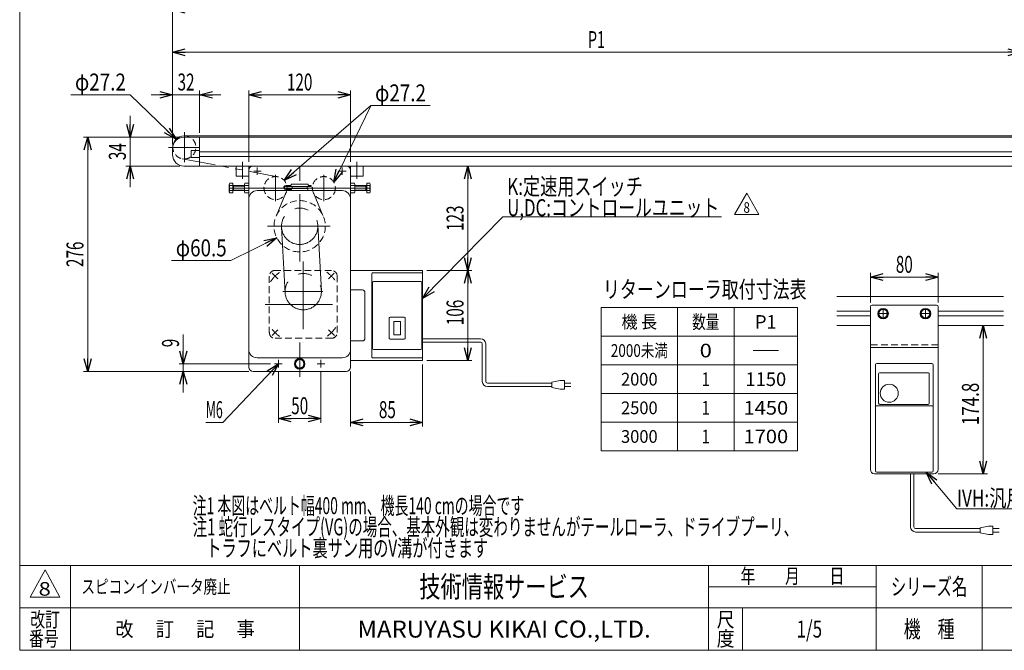
# Model space of a CAD drawing. Units: millimetres. Extents: x -985 to 985, y -676 to 676.
# Drawn here: x -985 to 176, y -664 to 79 of the extents above; entities that cross this region are included whole.
import ezdxf
from ezdxf.enums import TextEntityAlignment as Align

# ---------------------------------------------------------------- set-up
doc = ezdxf.new("R2010")
doc.units = ezdxf.units.MM
doc.header["$LTSCALE"] = 1.25
doc.header["$PDSIZE"] = 1
for name, pattern in [('CENTERX2', [101.6, 63.5, -12.7, 12.7, -12.7]), ('DASHED2', [9.525, 6.35, -3.175]), ('PHANTOM', [63.5, 31.75, -6.35, 6.35, -6.35, 6.35, -6.35])]:
    doc.linetypes.add(name, pattern=pattern)
for name, color, linetype in [('2', 7, 'Continuous'), ('L-05', 7, 'Continuous'), ('L-6', 7, 'Continuous'), ('Layer0023', 7, 'Continuous'), ('Layer0080', 7, 'Continuous'), ('Layer0096', 7, 'Continuous'), ('ZUWAKU', 7, 'Continuous')]:
    doc.layers.add(name, color=color, linetype=linetype)
doc.styles.add('dcStyle0', font='ＭＳ Ｐゴシック')
doc.styles.add('dcStyle1', font='txt.shx', dxfattribs={"width": 1.8, "bigfont": 'bigfont'})
doc.dimstyles.new('dc_Diam06', dxfattribs={"dimtxt": 20, "dimasz": 15.00001, "dimexe": 5, "dimexo": 5, "dimgap": 5, "dimtad": 2, "dimtih": 1, "dimtoh": 1, "dimdsep": 46, "dimtxsty": 'dcStyle0', "dimblk1": 'OPEN30', "dimblk2": 'OPEN30', "dimsah": 1, "dimcen": 0.09, "dimclrd": 2, "dimclre": 2, "dimclrt": 2, "dimadec": 0, "dimazin": 2, "dimtfac": 1, "dimtdec": 4, "dimtofl": 0, "dimtmove": 0, "dimatfit": 3, "dimfxl": 1, "dimarcsym": 1})
doc.dimstyles.new('dc_Rotated', dxfattribs={"dimtxt": 20, "dimasz": 15.00001, "dimexe": 5, "dimexo": 5, "dimgap": 5, "dimtad": 3, "dimdsep": 46, "dimtxsty": 'dcStyle0', "dimblk1": 'OPEN30', "dimblk2": 'OPEN30', "dimsah": 1, "dimcen": 0.09, "dimclrd": 2, "dimclre": 2, "dimclrt": 2, "dimadec": 0, "dimazin": 2, "dimtfac": 1, "dimtdec": 4, "dimtmove": 0, "dimatfit": 3, "dimfxl": 1, "dimarcsym": 1})

# ---------------------------------------------------------------- blocks, each defined once
blk = doc.blocks.new('_Open30')
at = {"color": 0, "linetype": 'ByBlock', "lineweight": -2}
for p, q in [((-1, 0.267949), (0, 0)), ((0, 0), (-1, -0.267949)), ((0, 0), (-1, 0))]:
    blk.add_line(p, q, dxfattribs=at)
blk = doc.blocks.new('*D1')
at = {"color": 2, "linetype": 'Continuous', "lineweight": 13}
for p, q in [((-714.8, -88.8), (-714.8, -4.8)), ((-714.8, -9.8), (-594.8, -9.8)), ((-594.8, -88.8), (-594.8, -4.8))]:
    blk.add_line(p, q, dxfattribs=at)
at = {"color": 2, "xscale": 15.00001403807643, "yscale": 14.99994684111822}
for p, rotation in [((-714.8, -9.8), 180), ((-594.8, -9.8), 360)]:
    blk.add_blockref('_Open30', p, dxfattribs=dict(at, rotation=rotation))
at = {"color": 2, "style": 'dcStyle0', "width": 0.6875}
blk.add_text('120', height=20, dxfattribs=at).set_placement((-669.8, -4.8), (-639.8, -4.8), align=Align.FIT)
blk = doc.blocks.new('*D2')
at = {"color": 2, "linetype": 'Continuous', "lineweight": 13}
for p, q in [((-594.8, -335.8), (-594.8, -400.8)), ((-509.8, -327.8), (-509.8, -400.8)), ((-594.8, -395.8), (-509.8, -395.8))]:
    blk.add_line(p, q, dxfattribs=at)
at = {"color": 2, "xscale": 15.00001403807643, "yscale": 14.99994684111822}
for p, rotation in [((-594.8, -395.8), 180), ((-509.8, -395.8), 360)]:
    blk.add_blockref('_Open30', p, dxfattribs=dict(at, rotation=rotation))
at = {"color": 2, "style": 'dcStyle0', "width": 0.6875}
blk.add_text('85', height=20, dxfattribs=at).set_placement((-561.4, -390.8), (-541.4, -390.8), align=Align.FIT)
blk = doc.blocks.new('*D3')
at = {"color": 2, "linetype": 'Continuous', "lineweight": 13}
for p, q in [((-792.1, -292.3), (-792.1, -326.8)), ((-689.3, -326.8), (-797.1, -326.8)), ((-714.8, -335.8), (-797.1, -335.8)), ((-792.1, -326.8), (-792.1, -335.8)), ((-792.1, -360.8), (-792.1, -335.8))]:
    blk.add_line(p, q, dxfattribs=at)
at = {"color": 2, "xscale": 15.00001403807643, "yscale": 14.99994684111822}
for p, rotation in [((-792.1, -326.8), 270), ((-792.1, -335.8), 90)]:
    blk.add_blockref('_Open30', p, dxfattribs=dict(at, rotation=rotation))
at = {"color": 2, "style": 'dcStyle0', "width": 0.6875}
blk.add_text('9', height=20, rotation=90, dxfattribs=at).set_placement((-797.1, -307.3), (-797.1, -297.3), align=Align.FIT)
blk = doc.blocks.new('*D4')
at = {"color": 2, "linetype": 'Continuous', "lineweight": 13}
for p, q in [((-679.8, -336.3), (-679.8, -396.2)), ((-629.8, -336.3), (-629.8, -396.2)), ((-679.8, -391.2), (-629.8, -391.2))]:
    blk.add_line(p, q, dxfattribs=at)
at = {"color": 2, "xscale": 15.00001403807643, "yscale": 14.99994684111822}
for p, rotation in [((-679.8, -391.2), 180), ((-629.8, -391.2), 360)]:
    blk.add_blockref('_Open30', p, dxfattribs=dict(at, rotation=rotation))
at = {"color": 2, "style": 'dcStyle0', "width": 0.6875}
blk.add_text('50', height=20, dxfattribs=at).set_placement((-664.8, -386.2), (-644.8, -386.2), align=Align.FIT)
blk = doc.blocks.new('*D5')
at = {"color": 2, "linetype": 'Continuous', "lineweight": 13}
for p, q in [((-796.3, -59.8), (-909.8, -59.8)), ((-904.8, -335.8), (-904.8, -59.8)), ((-714.8, -335.8), (-909.8, -335.8))]:
    blk.add_line(p, q, dxfattribs=at)
at = {"color": 2, "xscale": 15.00001403807643, "yscale": 14.99994684111822}
for p, rotation in [((-904.8, -59.8), 90), ((-904.8, -335.8), 270)]:
    blk.add_blockref('_Open30', p, dxfattribs=dict(at, rotation=rotation))
at = {"color": 2, "style": 'dcStyle0', "width": 0.6875}
blk.add_text('276', height=20, rotation=90, dxfattribs=at).set_placement((-909.8, -212.8), (-909.8, -182.8), align=Align.FIT)
blk = doc.blocks.new('*D6')
at = {"color": 2, "linetype": 'Continuous', "lineweight": 13}
for p, q in [((-804.8, -68.3), (-804.8, 95.2)), ((595.2, -68.3), (595.2, 95.2)), ((-804.8, 90.2), (595.2, 90.2))]:
    blk.add_line(p, q, dxfattribs=at)
at = {"color": 2, "xscale": 15.00001403807643, "yscale": 14.99994684111822}
for p, rotation in [((-804.8, 90.2), 180), ((595.2, 90.2), 360)]:
    blk.add_blockref('_Open30', p, dxfattribs=dict(at, rotation=rotation))
at = {"color": 2, "style": 'dcStyle0', "width": 0.6875}
blk.add_text('機長', height=20, dxfattribs=at).set_placement((-124.8, 95.2), (-84.8, 95.2), align=Align.FIT)
blk = doc.blocks.new('*D8')
at = {"color": 2, "linetype": 'Continuous', "lineweight": 13}
for p, q in [((-804.8, -68.3), (-804.8, 45.2)), ((-804.8, 40.2), (195.2, 40.2)), ((195.2, -67.1), (195.2, 45.2))]:
    blk.add_line(p, q, dxfattribs=at)
at = {"color": 2, "xscale": 15.00001403807643, "yscale": 14.99994684111822}
for p, rotation in [((-804.8, 40.2), 180), ((195.2, 40.2), 360)]:
    blk.add_blockref('_Open30', p, dxfattribs=dict(at, rotation=rotation))
at = {"color": 2, "style": 'dcStyle0', "width": 0.615533}
blk.add_text('P1', height=20, dxfattribs=at).set_placement((-314.8, 45.2), (-294.8, 45.2), align=Align.FIT)
blk = doc.blocks.new('DC_IMAGEDIMGROUP_2')
at = {"color": 2, "linetype": 'Continuous', "lineweight": 13}
for p, q in [((-829.8, -9.8), (-804.8, -9.8)), ((-804.8, -68.3), (-804.8, -4.8)), ((-804.8, -9.8), (-772.8, -9.8)), ((-772.8, -54.8), (-772.8, -4.8)), ((-747.8, -9.8), (-772.8, -9.8))]:
    blk.add_line(p, q, dxfattribs=at)
at = {"color": 2, "xscale": 15.00001403807643, "yscale": 14.99994684111822}
for p, rotation in [((-804.8, -9.8), 360), ((-772.8, -9.8), 180)]:
    blk.add_blockref('_Open30', p, dxfattribs=dict(at, rotation=rotation))
at = {"color": 2, "style": 'dcStyle0', "width": 0.6875}
blk.add_text('32', height=20, dxfattribs=at).set_placement((-798.8, -4.8), (-778.8, -4.8), align=Align.FIT)
blk = doc.blocks.new('*D14')
at = {"color": 2, "linetype": 'Continuous', "lineweight": 13}
for p, q in [((-574.8, -93.8), (-451.6, -93.8)), ((-456.6, -216.8), (-456.6, -93.8)), ((-504.8, -216.8), (-451.6, -216.8))]:
    blk.add_line(p, q, dxfattribs=at)
at = {"color": 2, "xscale": 15.00001403807643, "yscale": 14.99994684111822}
for p, rotation in [((-456.6, -93.8), 90), ((-456.6, -216.8), 270)]:
    blk.add_blockref('_Open30', p, dxfattribs=dict(at, rotation=rotation))
at = {"color": 2, "style": 'dcStyle0', "width": 0.6875}
blk.add_text('123', height=20, rotation=90, dxfattribs=at).set_placement((-461.6, -170.3), (-461.6, -140.3), align=Align.FIT)
blk = doc.blocks.new('*D15')
at = {"color": 2, "linetype": 'Continuous', "lineweight": 13}
for p, q in [((-504.8, -216.8), (-451.6, -216.8)), ((-456.6, -322.8), (-456.6, -216.8)), ((-504.8, -322.8), (-451.6, -322.8))]:
    blk.add_line(p, q, dxfattribs=at)
at = {"color": 2, "xscale": 15.00001403807643, "yscale": 14.99994684111822}
for p, rotation in [((-456.6, -216.8), 90), ((-456.6, -322.8), 270)]:
    blk.add_blockref('_Open30', p, dxfattribs=dict(at, rotation=rotation))
at = {"color": 2, "style": 'dcStyle0', "width": 0.6875}
blk.add_text('106', height=20, rotation=90, dxfattribs=at).set_placement((-461.6, -281.3), (-461.6, -251.3), align=Align.FIT)
blk = doc.blocks.new('DC_GROUP_W_MMX200_SD2_020_8_1')
at = {"color": 2, "linetype": 'Continuous', "lineweight": 13}
for p, q in [((-415.1, -153.8), (-509.8, -249.8)), ((-157.3, -153.8), (-415.1, -153.8))]:
    blk.add_line(p, q, dxfattribs=at)
at = {"color": 2, "xscale": 15.00001403807643, "yscale": 14.99994684111822, "rotation": 225.4079248224726}
blk.add_blockref('_Open30', (-509.8, -249.8), dxfattribs=at)
blk = doc.blocks.new('*D20')
at = {"color": 2, "linetype": 'Continuous', "lineweight": 13}
for p, q in [((-854.8, -34.8), (-854.8, -59.8)), ((-796.3, -59.8), (-859.8, -59.8)), ((-854.8, -93.8), (-854.8, -59.8)), ((-796.3, -93.8), (-859.8, -93.8)), ((-854.8, -118.8), (-854.8, -93.8))]:
    blk.add_line(p, q, dxfattribs=at)
at = {"color": 2, "xscale": 15.00001403807643, "yscale": 14.99994684111822}
for p, rotation in [((-854.8, -59.8), 270), ((-854.8, -93.8), 90)]:
    blk.add_blockref('_Open30', p, dxfattribs=dict(at, rotation=rotation))
at = {"color": 2, "style": 'dcStyle0', "width": 0.6875}
blk.add_text('34', height=20, rotation=90, dxfattribs=at).set_placement((-859.8, -86.8), (-859.8, -66.8), align=Align.FIT)
blk = doc.blocks.new('*D21')
at = {"color": 2, "linetype": 'Continuous', "lineweight": 13}
for p, q in [((-924.8, -9.8), (-854.8, -9.8)), ((-854.8, -9.8), (-800.6, -62.3))]:
    blk.add_line(p, q, dxfattribs=at)
at = {"color": 2, "xscale": 15.00001403807643, "yscale": 14.99994684111822, "rotation": 315.9093804491991}
blk.add_blockref('_Open30', (-800.6, -62.3), dxfattribs=at)
at = {"color": 2, "style": 'dcStyle0', "width": 0.763073}
blk.add_text('φ27.2', height=20, dxfattribs=at).set_placement((-919.8, -4.8), (-859.8, -4.8), align=Align.FIT)
blk = doc.blocks.new('*D25')
at = {"color": 2, "linetype": 'Continuous', "lineweight": 13}
for p, q in [((18.2, -254.7), (18.2, -219.6)), ((98.2, -254.7), (98.2, -219.6)), ((18.2, -224.6), (98.2, -224.6))]:
    blk.add_line(p, q, dxfattribs=at)
at = {"color": 2, "xscale": 15.00001403807643, "yscale": 14.99994684111822}
for p, rotation in [((18.2, -224.6), 180), ((98.2, -224.6), 360)]:
    blk.add_blockref('_Open30', p, dxfattribs=dict(at, rotation=rotation))
at = {"color": 2, "style": 'dcStyle0', "width": 0.6875}
blk.add_text('80', height=20, dxfattribs=at).set_placement((48.2, -219.6), (68.2, -219.6), align=Align.FIT)
blk = doc.blocks.new('*D28')
at = {"color": 2, "linetype": 'Continuous', "lineweight": 13}
for p, q in [((103.2, -281.7), (156.2, -281.7)), ((151.2, -456.5), (151.2, -281.7)), ((98.2, -456.5), (156.2, -456.5))]:
    blk.add_line(p, q, dxfattribs=at)
at = {"color": 2, "xscale": 15.00001403807643, "yscale": 14.99994684111822}
for p, rotation in [((151.2, -281.7), 90), ((151.2, -456.5), 270)]:
    blk.add_blockref('_Open30', p, dxfattribs=dict(at, rotation=rotation))
at = {"color": 2, "style": 'dcStyle0', "width": 0.780226}
blk.add_text('174.8', height=20, rotation=90, dxfattribs=at).set_placement((146.2, -399.1), (146.2, -349.1), align=Align.FIT)
blk = doc.blocks.new('*D29')
at = {"color": 2, "linetype": 'Continuous', "lineweight": 13}
for p, q in [((-570.9, -22.6), (-673, -110.9)), ((-500.9, -22.6), (-570.9, -22.6))]:
    blk.add_line(p, q, dxfattribs=at)
at = {"color": 2, "xscale": 15.00001403807643, "yscale": 14.99994684111822, "rotation": 220.8303930755885}
blk.add_blockref('_Open30', (-673, -110.9), dxfattribs=at)
at = {"color": 2, "style": 'dcStyle0', "width": 0.763073}
blk.add_text('φ27.2', height=20, dxfattribs=at).set_placement((-565.9, -17.6), (-505.9, -17.6), align=Align.FIT)
blk = doc.blocks.new('*D30')
at = {"color": 2, "linetype": 'Continuous', "lineweight": 13}
for p, q in [((-735.9, -205.2), (-681.9, -178.3)), ((-805.9, -205.2), (-735.9, -205.2))]:
    blk.add_line(p, q, dxfattribs=at)
at = {"color": 2, "xscale": 15.00001403807643, "yscale": 14.99994684111822, "rotation": 26.49142678862168}
blk.add_blockref('_Open30', (-681.9, -178.3), dxfattribs=at)
at = {"color": 2, "style": 'dcStyle0', "width": 0.763073}
blk.add_text('φ60.5', height=20, dxfattribs=at).set_placement((-800.9, -200.2), (-740.9, -200.2), align=Align.FIT)
blk = doc.blocks.new('DC_GROUP_W_MMX200_SD2_020_8_6')
at = {"color": 2, "linetype": 'Continuous', "lineweight": 13}
for p, q in [((-679.8, -326.8), (-745.5, -395.8)), ((-745.5, -395.8), (-765.5, -395.8))]:
    blk.add_line(p, q, dxfattribs=at)
at = {"color": 2, "xscale": 15.00001403807643, "yscale": 14.99994684111822, "rotation": 46.42532073410921}
blk.add_blockref('_Open30', (-679.8, -326.8), dxfattribs=at)
at = {"color": 2, "style": 'dcStyle0', "width": 0.553502}
blk.add_text('M6', height=20, dxfattribs=at).set_placement((-765.5, -390.8), (-745.5, -390.8), align=Align.FIT)
blk = doc.blocks.new('DC_GROUP_W_MMX200_SD2_020_8_9')
at = {"layer": '2', "color": 2, "linetype": 'Continuous', "lineweight": 13}
for p, q in [((-142, -150.8), (-127.6, -125.8)), ((-127.6, -125.8), (-113.2, -150.8)), ((-113.2, -150.8), (-142, -150.8))]:
    blk.add_line(p, q, dxfattribs=at)
at = {"layer": '2', "color": 2, "style": 'dcStyle1', "width": 0.741176}
blk.add_text('8', height=12.5, dxfattribs=at).set_placement((-131.4, -148.9), (-123.9, -148.9), align=Align.FIT)
blk = doc.blocks.new('DC_GROUP_W_MMX200_SD2_020_8_8')
at = {"layer": '2', "linetype": 'Continuous'}
blk.add_blockref('DC_GROUP_W_MMX200_SD2_020_8_9', (0, 0), dxfattribs=at)
blk = doc.blocks.new('DC_GROUP_W_MMX200_SD2_020_8_12')
at = {"color": 2, "style": 'dcStyle1', "width": 1.184615}
blk.add_text('スピコンインバータ廃止', height=16, dxfattribs=at).set_placement((-912.2, -597.4), (-736.2, -597.4), align=Align.FIT)
blk = doc.blocks.new('DC_GROUP_W_MMX200_SD2_020_8_13')
at = {"color": 7, "linetype": 'Continuous', "lineweight": 13}
for p, q in [((83.2, -261.9), (78.2, -264.8)), ((78.2, -264.8), (78.2, -270.6)), ((88.2, -264.8), (83.2, -261.9)), ((88.2, -270.6), (88.2, -264.8)), ((78.2, -270.6), (83.2, -273.4)), ((83.2, -273.4), (88.2, -270.6))]:
    blk.add_line(p, q, dxfattribs=at)
for radius in [6.25, 6.1, 5]:
    blk.add_circle((83.2, -267.7), radius, dxfattribs=at)
blk = doc.blocks.new('DC_GROUP_W_MMX200_SD2_020_8_14')
at = {"color": 7, "linetype": 'Continuous', "lineweight": 13}
for p, q in [((33.2, -261.9), (28.2, -264.8)), ((28.2, -264.8), (28.2, -270.6)), ((38.2, -264.8), (33.2, -261.9)), ((38.2, -270.6), (38.2, -264.8)), ((28.2, -270.6), (33.2, -273.4)), ((33.2, -273.4), (38.2, -270.6))]:
    blk.add_line(p, q, dxfattribs=at)
for radius in [6.25, 6.1, 5]:
    blk.add_circle((33.2, -267.7), radius, dxfattribs=at)
blk = doc.blocks.new('DC_GROUP_W_MMX200_SD2_020_8_17')
at = {"color": 2, "linetype": 'Continuous', "lineweight": 13}
for p, q in [((83.9, -454.5), (120.3, -497.5)), ((120.3, -497.5), (300.3, -497.5))]:
    blk.add_line(p, q, dxfattribs=at)
at = {"color": 2, "xscale": 15.00001403807643, "yscale": 14.99994684111822, "rotation": 130.2266138559245}
blk.add_blockref('_Open30', (83.9, -454.5), dxfattribs=at)
at = {"color": 2, "style": 'dcStyle0', "width": 0.760557}
blk.add_text('IVH:汎用インバータ', height=20, dxfattribs=at).set_placement((120.3, -495), (300.3, -495), align=Align.FIT)
blk = doc.blocks.new('DC_GROUP_W_MMX200_SD2_020_8_18')
at = {"color": 2, "style": 'dcStyle0'}
for s, width, p, p2 in [('K:定速用スイッチ', 0.766951, (-410.1, -127.8), (-250.1, -127.8)), ('U,DC:コントロールユニット', 0.799751, (-410.1, -152.8), (-160.1, -152.8))]:
    blk.add_text(s, height=20, dxfattribs=dict(at, width=width)).set_placement(p, p2, align=Align.FIT)
blk = doc.blocks.new('DC_GROUP_W_MMX200_SD2_020_8_4')
at = {"layer": 'ZUWAKU', "color": 7, "linetype": 'Continuous', "lineweight": 13}
for p, q in [((-985, 675.6), (-985, -664.4)), ((-985, -664.4), (985, -664.4))]:
    blk.add_line(p, q, dxfattribs=at)
at = {"layer": 'ZUWAKU', "color": 4, "linetype": 'Continuous', "lineweight": 13}
for p, q in [((985, -564.4), (-985, -564.4)), ((-925, -564.4), (-925, -664.4)), ((-655, -564.4), (-655, -664.4)), ((-172.5, -664.4), (-172.5, -564.4)), ((25, -664.4), (25, -564.4)), ((150, -564.4), (150, -664.4)), ((-172.5, -589.4), (25, -589.4)), ((-985, -614.4), (985, -614.4)), ((-132.5, -614.4), (-132.5, -664.4))]:
    blk.add_line(p, q, dxfattribs=at)
at = {"layer": 'ZUWAKU', "color": 3, "linetype": 'Continuous', "lineweight": 13}
for p, q in [((-955, -569.4), (-972.5, -601.9)), ((-937.5, -601.9), (-955, -569.4)), ((-972.5, -601.9), (-937.5, -601.9))]:
    blk.add_line(p, q, dxfattribs=at)
at = {"layer": 'ZUWAKU', "color": 2, "style": 'dcStyle1'}
for s, height, width, p, p2 in [('年\u3000\u3000月\u3000\u3000日', 17.5, 1.195122, (-135, -585.6), (-12.5, -585.6)), ('シリーズ名', 20, 1.086207, (42.5, -599.4), (132.5, -599.4)), ('改訂', 17.5, 1.272727, (-972.5, -636.9), (-937.5, -636.9)), ('尺', 17.5, 1.68, (-163, -636.9), (-142, -636.9)), ('機\u3000種', 20, 1.235294, (57.5, -649.4), (117.5, -649.4)), ('改\u3000 訂\u3000 記\u3000 事', 17.5, 1.06129, (-872.2, -648.1), (-707.8, -648.1)), ('番号', 17.5, 1.272727, (-974.1, -659.4), (-939.1, -659.4)), ('度', 17.5, 1.68, (-163, -659.4), (-142, -659.4))]:
    blk.add_text(s, height=height, dxfattribs=dict(at, width=width)).set_placement(p, p2, align=Align.FIT)
at = {"layer": 'ZUWAKU', "color": 7, "style": 'dcStyle1'}
for s, height, width, p, p2 in [('技術情報サービス', 25, 1.191489, (-513.7, -601.9), (-313.7, -601.9)), ('MARUYASU KIKAI CO.,LTD.', 20, 0.899028, (-586.7, -649.4), (-240.8, -649.4))]:
    blk.add_text(s, height=height, dxfattribs=dict(at, width=width)).set_placement(p, p2, align=Align.FIT)
blk = doc.blocks.new('DC_GROUP_W_MMX200_SD2_020_8_5')
at = {"layer": 'ZUWAKU', "color": 2, "linetype": 'Continuous'}
for p in [(290, -589.4), (737.5, -589.4), (-53.7, -639.4), (290, -639.4), (970, -639.4)]:
    blk.add_point(p, dxfattribs=at)
blk = doc.blocks.new('DC_GROUP_W_MMX200_SD2_020_8_10')
at = {"layer": 'Layer0023', "color": 2, "style": 'dcStyle0'}
for s, width, p, p2 in [('注1 本図はベルト幅400 mm、機長140 cmの場合です', 0.604381, (-781, -504), (-390, -504)), ('注1 蛇行レスタイプ(VG)の場合、基本外観は変わりませんがテールローラ、ドライブプーリ、', 0.648682, (-781, -529), (-67, -529)), ('    トラフにベルト裏サン用のV溝が付きます', 0.657971, (-781, -554), (-432.5, -554))]:
    blk.add_text(s, height=20, dxfattribs=dict(at, width=width)).set_placement(p, p2, align=Align.FIT)
blk = doc.blocks.new('DC_GROUP_W_MMX200_SD2_020_8_15')
at = {"layer": 'Layer0080', "color": 7, "linetype": 'Continuous', "lineweight": 13}
for p, q in [((-654.8, -321), (-659.8, -323.9)), ((-659.8, -323.9), (-659.8, -329.7)), ((-649.8, -323.9), (-654.8, -321)), ((-649.8, -329.7), (-649.8, -323.9)), ((-659.8, -329.7), (-654.8, -332.5)), ((-654.8, -332.5), (-649.8, -329.7))]:
    blk.add_line(p, q, dxfattribs=at)
for radius in [6.25, 6.1, 5]:
    blk.add_circle((-654.8, -326.8), radius, dxfattribs=at)
blk = doc.blocks.new('DC_GROUP_W_MMX200_SD2_020_8_16')
at = {"layer": 'Layer0096', "color": 7, "linetype": 'Continuous', "lineweight": 13}
for p, q in [((-568.8, -219.8), (-510.8, -219.8)), ((-569.8, -220.8), (-569.8, -318.8)), ((-568.8, -230.8), (-568.8, -308.8)), ((-567.8, -229.8), (-511.8, -229.8)), ((-510.8, -230.8), (-510.8, -308.8)), ((-509.8, -220.8), (-509.8, -318.8)), ((-549.1, -272.8), (-549.1, -296.8)), ((-531.5, -271.8), (-548.1, -271.8)), ((-543.8, -277), (-543.8, -292.5)), ((-543.8, -277), (-535.8, -277)), ((-535.8, -277), (-535.8, -292.5)), ((-530.5, -272.8), (-530.5, -296.8)), ((-531.5, -297.8), (-548.1, -297.8)), ((-543.8, -292.5), (-535.8, -292.5)), ((-567.8, -309.8), (-511.8, -309.8)), ((-568.8, -319.8), (-510.8, -319.8))]:
    blk.add_line(p, q, dxfattribs=at)
for centre, start, end in [((-568.8, -220.8), 90, 180), ((-510.8, -220.8), 0, 90), ((-567.8, -230.8), 90, 180), ((-511.8, -230.8), 0, 90), ((-548.1, -272.8), 90, 180), ((-531.5, -272.8), 0, 90), ((-548.1, -296.8), 180, 270), ((-531.5, -296.8), 270, 0), ((-567.8, -308.8), 180, 270), ((-511.8, -308.8), 270, 0), ((-568.8, -318.8), 180, 270), ((-510.8, -318.8), 270, 0)]:
    blk.add_arc(centre, 1, start, end, dxfattribs=at)
blk = doc.blocks.new('DC_GROUP_W_MMX200_SD2_020_8_21')
at = {"layer": 'L-6', "color": 7, "linetype": 'Continuous', "lineweight": 13}
for p, q in [((-509.8, -216.8), (-594.8, -216.8)), ((-594.8, -216.8), (-594.8, -239.8)), ((-509.8, -223.8), (-509.8, -216.8)), ((-594.8, -239.8), (-580.8, -239.8)), ((-577.8, -242.8), (-577.8, -296.8)), ((-594.8, -299.8), (-594.8, -322.8)), ((-580.8, -299.8), (-594.8, -299.8)), ((-594.8, -322.8), (-509.8, -322.8)), ((-509.8, -315.8), (-509.8, -322.8))]:
    blk.add_line(p, q, dxfattribs=at)
for centre, start, end in [((-580.8, -242.8), 0, 90), ((-580.8, -296.8), 270, 0)]:
    blk.add_arc(centre, 3, start, end, dxfattribs=at)

msp = doc.modelspace()

# ---------------------------------------------------------------- linework, layer by layer
at = {"color": 2, "linetype": 'Continuous', "lineweight": 13}
msp.add_line((-570.923, -22.65), (-614.703, -112.686), dxfattribs=at)
at = {"color": 3, "linetype": 'CENTERX2', "lineweight": 13}
for p, q in [((-790.814, -53.837), (-790.814, -89.312)), ((-809.329, -71.767), (-773.854, -71.767)), ((-722.314, -88.767), (-722.314, -108.767)), ((-654.814, -206.42), (-654.814, -85.113)), ((-587.314, -88.767), (-587.314, -108.767)), ((-708.916, -99.767), (-700.071, -99.767)), ((-704.814, -104.106), (-704.814, -95.497)), ((-683.314, -104.206), (-683.314, -135.006)), ((-626.314, -104.206), (-626.314, -135.006)), ((-609.295, -99.767), (-599.979, -99.767)), ((-604.814, -104.106), (-604.814, -95.379)), ((-737.814, -119.767), (-663.814, -119.767)), ((-645.814, -119.767), (-571.814, -119.767)), ((-692.867, -164.767), (-618.801, -164.767)), ((-676.185, -165.892), (-671.926, -243.605)), ((-629.212, -240.899), (-633.444, -163.64)), ((-650.6, -206.42), (-650.6, -301.767)), ((-687.179, -220.188), (-680.507, -226.86)), ((-614.021, -220.188), (-620.692, -226.86)), ((-627.506, -241.767), (-674.506, -241.767)), ((-695.6, -256.767), (-605.6, -256.767)), ((-687.329, -293.497), (-680.519, -286.686)), ((-613.87, -293.497), (-620.681, -286.686)), ((-654.814, -301.767), (-654.814, -342.049)), ((-679.814, -331.267), (-679.814, -322.267)), ((-629.814, -331.267), (-629.814, -322.267)), ((-684.314, -326.767), (-675.314, -326.767)), ((-634.314, -326.767), (-625.314, -326.767))]:
    msp.add_line(p, q, dxfattribs=at)
at = {"color": 7, "linetype": 'Continuous', "lineweight": 13}
for p, q in [((-791.314, -59.767), (581.686, -59.767)), ((-772.814, -59.767), (-772.814, -93.767)), ((-804.814, -80.267), (-804.814, -73.267)), ((-772.814, -75.667), (-782.814, -75.667)), ((-782.814, -75.667), (-782.814, -83.867)), ((-782.814, -83.867), (-772.814, -83.867)), ((581.686, -93.767), (-791.314, -93.767)), ((-729.814, -105.767), (-729.814, -93.767)), ((-714.814, -93.767), (-714.814, -330.767)), ((-594.814, -93.767), (-594.814, -330.767)), ((-579.814, -93.767), (-579.814, -105.767)), ((-737.814, -124.097), (-737.814, -115.437)), ((-737.368, -113.994), (-733.814, -113.994)), ((-733.814, -113.994), (-733.814, -125.541)), ((-714.814, -105.767), (-729.814, -105.767)), ((-719.814, -124.097), (-719.814, -115.437)), ((-719.368, -113.994), (-714.814, -113.994)), ((-579.814, -105.767), (-594.814, -105.767)), ((-594.814, -113.994), (-590.261, -113.994)), ((-589.814, -115.437), (-589.814, -124.097)), ((-575.814, -113.994), (-572.261, -113.994)), ((-575.814, -125.541), (-575.814, -113.994)), ((-571.814, -115.437), (-571.814, -124.097)), ((-737.368, -116.881), (-733.814, -116.881)), ((-737.368, -122.654), (-733.814, -122.654)), ((-733.814, -125.541), (-737.368, -125.541)), ((-733.814, -116.767), (-719.812, -116.767)), ((-719.812, -122.767), (-733.814, -122.767)), ((-732.876, -116.767), (-732.876, -122.767)), ((-719.368, -116.881), (-714.814, -116.881)), ((-719.368, -122.654), (-714.814, -122.654)), ((-714.814, -125.541), (-719.368, -125.541)), ((-704.814, -122.767), (-604.814, -122.767)), ((-641.314, -117.767), (-671.277, -117.767)), ((-663.814, -119.767), (-663.814, -117.967)), ((-663.814, -119.767), (-645.814, -119.767)), ((-663.314, -120.267), (-663.314, -119.767)), ((-646.314, -119.767), (-646.314, -120.267)), ((-645.814, -117.967), (-645.814, -119.767)), ((-594.814, -116.881), (-590.261, -116.881)), ((-594.814, -122.654), (-590.261, -122.654)), ((-590.261, -125.541), (-594.814, -125.541)), ((-589.817, -116.767), (-575.814, -116.767)), ((-575.814, -122.767), (-589.817, -122.767)), ((-576.752, -122.767), (-576.752, -116.767)), ((-575.814, -116.881), (-572.261, -116.881)), ((-575.814, -122.654), (-572.261, -122.654)), ((-572.261, -125.541), (-575.814, -125.541)), ((-21.284, -247.668), (175.122, -247.668)), ((-21.284, -281.668), (18.233, -281.668)), ((175.122, -281.668), (98.233, -281.668)), ((-704.814, -319.767), (-604.814, -319.767)), ((-709.814, -335.767), (-599.814, -335.767))]:
    msp.add_line(p, q, dxfattribs=at)
at = {"color": 3, "linetype": 'Continuous', "lineweight": 13}
for p, q in [((-790.814, -58.167), (581.186, -58.167)), ((-772.814, -77.017), (563.186, -77.017)), ((-772.814, -82.517), (563.186, -82.517)), ((-664.814, -115.767), (-664.814, -116.767)), ((-645.314, -115.267), (-664.314, -115.267)), ((-644.814, -116.767), (-644.814, -115.767)), ((-733.814, -116.767), (-732.876, -117.309)), ((-732.876, -122.226), (-733.814, -122.767)), ((-732.876, -117.309), (-719.812, -117.309)), ((-719.812, -122.226), (-732.876, -122.226)), ((-664.814, -116.767), (-671.277, -116.767)), ((-671.277, -120.267), (-645.314, -120.267)), ((-671.277, -121.267), (-664.314, -121.267)), ((-664.314, -121.267), (-664.314, -122.767)), ((-645.314, -120.267), (-645.314, -122.767)), ((-641.314, -116.767), (-644.814, -116.767)), ((-641.314, -117.767), (-641.314, -116.767)), ((-589.817, -117.309), (-576.752, -117.309)), ((-576.752, -122.226), (-589.817, -122.226)), ((-576.752, -117.309), (-575.814, -116.767)), ((-575.814, -122.767), (-576.752, -122.226)), ((-67.589, -260.557), (-299.255, -260.557)), ((-299.255, -260.557), (-299.255, -429.307)), ((-209.255, -260.557), (-209.255, -429.307)), ((-142.589, -260.557), (-142.589, -429.307)), ((-67.589, -260.557), (-67.589, -429.307)), ((-21.284, -264.918), (18.233, -264.918)), ((98.233, -264.918), (175.122, -264.918)), ((-21.284, -270.418), (18.233, -270.418)), ((98.233, -270.418), (175.122, -270.418)), ((-67.589, -294.307), (-299.255, -294.307)), ((-120.089, -311.182), (-90.089, -311.182)), ((-67.589, -328.057), (-299.255, -328.057)), ((-67.589, -361.807), (-299.255, -361.807)), ((-67.589, -395.557), (-299.255, -395.557)), ((-67.589, -429.307), (-299.255, -429.307))]:
    msp.add_line(p, q, dxfattribs=at)
at = {"color": 140, "linetype": 'PHANTOM', "lineweight": 13}
for p, q in [((-793.319, -85.135), (-680.81, -106.4)), ((-670.971, -125.476), (-682.27, -152.069)), ((-638.658, -125.476), (-627.359, -152.069))]:
    msp.add_line(p, q, dxfattribs=at)
at = {"color": 4, "linetype": 'DASHED2', "lineweight": 13}
for p, q in [((-617.4, -216.767), (-683.787, -216.767)), ((-690.6, -223.567), (-690.6, -289.967)), ((-610.6, -289.967), (-610.6, -223.567)), ((-683.8, -296.767), (-617.4, -296.767))]:
    msp.add_line(p, q, dxfattribs=at)
at = {"color": 140, "linetype": 'Continuous', "lineweight": 13}
for p, q in [((-509.814, -297.198), (-441.468, -297.198)), ((-509.814, -301.198), (-441.468, -301.198)), ((-439.468, -303.198), (-439.468, -347.574)), ((-435.468, -303.198), (-435.468, -347.574)), ((-347.436, -346.574), (-357.436, -348.574)), ((-342.436, -346.574), (-347.436, -346.574)), ((-342.436, -356.574), (-342.436, -346.574)), ((-357.436, -349.574), (-433.468, -349.574)), ((-433.468, -353.574), (-357.436, -353.574)), ((-357.436, -348.574), (-357.436, -354.574)), ((-357.436, -354.574), (-347.436, -356.574)), ((-347.436, -356.574), (-342.436, -356.574)), ((-342.436, -349.574), (-334.936, -349.574)), ((-334.936, -353.574), (-342.436, -353.574)), ((65.612, -519.052), (65.612, -456.468)), ((69.612, -519.052), (69.612, -456.468)), ((147.641, -521.052), (71.612, -521.052)), ((157.641, -518.052), (147.641, -520.052)), ((147.641, -520.052), (147.641, -526.052)), ((162.641, -518.052), (157.641, -518.052)), ((162.641, -528.052), (162.641, -518.052)), ((162.641, -521.052), (170.141, -521.052)), ((147.641, -525.052), (71.612, -525.052)), ((147.641, -526.052), (157.641, -528.052)), ((157.641, -528.052), (162.641, -528.052)), ((170.141, -525.052), (162.641, -525.052))]:
    msp.add_line(p, q, dxfattribs=at)
at = {"color": 4, "linetype": 'DASHED2', "lineweight": 13}
for centre, radius in [((-683.314, -119.767), 13.6), ((-626.314, -119.767), 13.6), ((-654.814, -164.767), 30.25)]:
    msp.add_circle(centre, radius, dxfattribs=at)
at = {"color": 3, "linetype": 'CENTERX2', "lineweight": 13}
for centre, radius in [((-654.814, -164.767), 21.4), ((-650.6, -241.767), 21.405)]:
    msp.add_circle(centre, radius, dxfattribs=at)
at = {"color": 7, "linetype": 'Continuous', "lineweight": 13}
for centre, radius, start, end in [((-791.314, -73.267), 13.5, 90, 180), ((-791.314, -80.267), 13.5, 180, 270), ((-709.814, -98.767), 5, 90, 180), ((-599.814, -98.767), 5, 0, 90), ((-735.258, -115.437), 2.556, 145.615753, 214.384247), ((-717.258, -115.437), 2.556, 145.615753, 214.384247), ((-592.37, -115.437), 2.556, 325.615753, 34.384247), ((-574.37, -115.437), 2.556, 325.615753, 34.384247), ((-728.261, -119.767), 9.553, 162.412046, 197.587954), ((-735.258, -124.097), 2.556, 145.615753, 214.384247), ((-710.261, -119.767), 9.553, 162.412046, 197.587954), ((-717.258, -124.097), 2.556, 145.615753, 214.384247), ((-704.814, -132.767), 10, 90, 180), ((-663.614, -117.967), 0.2, 90, 180), ((-646.014, -117.967), 0.2, 0, 90), ((-604.814, -132.767), 10, 0, 90), ((-599.368, -119.767), 9.553, 342.412046, 17.587954), ((-592.37, -124.097), 2.556, 325.615753, 34.384247), ((-581.368, -119.767), 9.553, 342.412046, 17.587954), ((-574.37, -124.097), 2.556, 325.615753, 34.384247), ((-704.814, -309.767), 10, 180, 270), ((-604.814, -309.767), 10, 270, 0), ((-709.814, -330.767), 5, 180, 270), ((-599.814, -330.767), 5, 270, 360)]:
    msp.add_arc(centre, radius, start, end, dxfattribs=at)
at = {"color": 4, "linetype": 'DASHED2', "lineweight": 13}
for centre, radius, start, end in [((-790.814, -71.767), 13.6, 168.523132, 61.927513), ((-683.8, -223.567), 6.8, 89.892386, 179.999743), ((-617.4, -223.567), 6.8, 0.000257, 90), ((-683.8, -289.967), 6.8, 179.999871, 270), ((-617.4, -289.967), 6.8, 270, 0.000129)]:
    msp.add_arc(centre, radius, start, end, dxfattribs=at)
at = {"color": 3, "linetype": 'Continuous', "lineweight": 13}
for centre, radius, start, end in [((-790.814, -71.767), 13.6, 61.927513, 168.523132), ((-664.314, -115.767), 0.5, 90, 180), ((-645.314, -115.767), 0.5, 0, 90), ((-671.277, -119.017), 2.25, 90, 270), ((-671.277, -119.017), 1.25, 90, 270)]:
    msp.add_arc(centre, radius, start, end, dxfattribs=at)
at = {"color": 3, "linetype": 'CENTERX2', "lineweight": 13}
for start, end in [(126.654354, 145.4547), (37.265769, 53.929401), (218.660064, 233.335872), (307.34152, 324.526112)]:
    msp.add_arc((-650.6, -256.767), 47, start, end, dxfattribs=at)
at = {"color": 140, "linetype": 'Continuous', "lineweight": 13}
for centre, radius, start, end in [((-441.468, -303.198), 6, 0, 90), ((-441.468, -303.198), 2, 0, 90), ((-433.468, -347.574), 6, 180, 270), ((-433.468, -347.574), 2, 180, 270), ((71.612, -519.052), 6, 180, 270), ((71.612, -519.052), 2, 180, 270)]:
    msp.add_arc(centre, radius, start, end, dxfattribs=at)
at = {"layer": '2', "color": 7, "linetype": 'Continuous', "lineweight": 13}
for p, q in [((18.233, -259.668), (18.233, -451.468)), ((20.233, -257.668), (96.233, -257.668)), ((98.233, -451.468), (98.233, -259.668)), ((98.233, -307.668), (18.233, -307.668)), ((23.233, -456.468), (93.233, -456.468))]:
    msp.add_line(p, q, dxfattribs=at)
at = {"layer": '2', "color": 3, "linetype": 'CENTERX2', "lineweight": 13}
for p, q in [((33.233, -262.068), (33.233, -273.268)), ((83.233, -262.068), (83.233, -273.268)), ((27.633, -267.668), (38.833, -267.668)), ((77.633, -267.668), (88.833, -267.668))]:
    msp.add_line(p, q, dxfattribs=at)
at = {"layer": '2', "color": 4, "linetype": 'DASHED2', "lineweight": 13}
msp.add_line((98.233, -304.468), (18.233, -304.468), dxfattribs=at)
at = {"layer": '2', "color": 7, "linetype": 'Continuous', "lineweight": 13}
for centre, radius, start, end in [((20.233, -259.668), 2, 90, 180), ((96.233, -259.668), 2, 0, 90), ((23.233, -451.468), 5, 180, 270), ((93.233, -451.468), 5, 270, 0)]:
    msp.add_arc(centre, radius, start, end, dxfattribs=at)
at = {"layer": 'L-05', "color": 7, "linetype": 'Continuous', "lineweight": 13}
for p, q in [((24.233, -452.968), (24.233, -327.968)), ((25.733, -326.468), (90.733, -326.468)), ((92.233, -452.968), (92.233, -327.968)), ((27.983, -373.294), (27.983, -338.468)), ((28.983, -337.468), (86.733, -337.468)), ((87.733, -338.468), (87.733, -373.294)), ((91.233, -376.274), (25.233, -376.274)), ((86.233, -374.794), (29.483, -374.794)), ((25.733, -454.468), (90.733, -454.468))]:
    msp.add_line(p, q, dxfattribs=at)
msp.add_circle((40.483, -361.468), 10.6, dxfattribs=at)
for centre, radius, start, end in [((25.733, -327.968), 1.5, 90, 180), ((90.733, -327.968), 1.5, 0, 90), ((28.983, -338.468), 1, 90, 180), ((86.733, -338.468), 1, 0, 90), ((25.233, -377.274), 1, 90, 180), ((29.483, -373.294), 1.5, 180, 270), ((86.233, -373.294), 1.5, 270, 0), ((91.233, -377.274), 1, 0, 90), ((25.733, -452.968), 1.5, 180, 270), ((90.733, -452.968), 1.5, 270, 0)]:
    msp.add_arc(centre, radius, start, end, dxfattribs=at)

# ---------------------------------------------------------------- block references
at = {"linetype": 'Continuous'}
for name in ['DC_IMAGEDIMGROUP_2', 'DC_GROUP_W_MMX200_SD2_020_8_18', 'DC_GROUP_W_MMX200_SD2_020_8_8', 'DC_GROUP_W_MMX200_SD2_020_8_1', 'DC_GROUP_W_MMX200_SD2_020_8_14', 'DC_GROUP_W_MMX200_SD2_020_8_13', 'DC_GROUP_W_MMX200_SD2_020_8_6', 'DC_GROUP_W_MMX200_SD2_020_8_17', 'DC_GROUP_W_MMX200_SD2_020_8_12']:
    msp.add_blockref(name, (0, 0), dxfattribs=at)
at = {"color": 2, "xscale": 15.00001403807643, "yscale": 14.99994684111822, "rotation": 244.0688205901217}
msp.add_blockref('_Open30', (-614.703, -112.686), dxfattribs=at)
at = {"layer": 'L-6', "linetype": 'Continuous'}
msp.add_blockref('DC_GROUP_W_MMX200_SD2_020_8_21', (0, 0), dxfattribs=at)
at = {"layer": 'Layer0023', "linetype": 'Continuous'}
msp.add_blockref('DC_GROUP_W_MMX200_SD2_020_8_10', (0, 0), dxfattribs=at)
at = {"layer": 'Layer0080', "linetype": 'Continuous'}
msp.add_blockref('DC_GROUP_W_MMX200_SD2_020_8_15', (0, 0), dxfattribs=at)
at = {"layer": 'Layer0096', "linetype": 'Continuous'}
msp.add_blockref('DC_GROUP_W_MMX200_SD2_020_8_16', (0, 0), dxfattribs=at)
at = {"layer": 'ZUWAKU', "linetype": 'Continuous'}
for name in ['DC_GROUP_W_MMX200_SD2_020_8_4', 'DC_GROUP_W_MMX200_SD2_020_8_5']:
    msp.add_blockref(name, (0, 0), dxfattribs=at)

# ---------------------------------------------------------------- texts
at = {"color": 2}
for s, height, style, width, p, p2 in [('リターンローラ取付寸法表', 20, 'dcStyle0', 0.752163, (-297.11, -249.105), (-57.11, -249.105)), ('機 長', 15, 'dcStyle0', 0.835258, (-275.255, -284.932), (-233.255, -284.932)), ('数量', 16, 'dcStyle0', 0.6875, (-191.922, -285.432), (-159.922, -285.432)), ('P1', 16, 'dcStyle0', 0.984852, (-117.889, -285.432), (-92.289, -285.432)), ('2000未満', 15, 'dcStyle0', 0.77, (-287.855, -318.682), (-220.655, -318.682)), ('0', 16, 'dcStyle0', 1.2375, (-183.122, -319.182), (-168.722, -319.182)), ('1150', 16, 'dcStyle0', 1.03125, (-129.089, -352.932), (-81.089, -352.932)), ('2000', 15, 'dcStyle0', 0.99, (-275.855, -352.432), (-232.655, -352.432)), ('1', 16, 'dcStyle0', 0.825, (-180.722, -352.932), (-171.122, -352.932)), ('2500', 15, 'dcStyle0', 0.99, (-275.855, -386.182), (-232.655, -386.182)), ('1', 16, 'dcStyle0', 0.825, (-180.722, -386.682), (-171.122, -386.682)), ('1450', 16, 'dcStyle0', 1.134375, (-131.489, -386.682), (-78.689, -386.682)), ('3000', 15, 'dcStyle0', 0.99, (-275.855, -419.932), (-232.655, -419.932)), ('1', 16, 'dcStyle0', 0.825, (-180.722, -420.432), (-171.122, -420.432)), ('1700', 16, 'dcStyle0', 1.134375, (-131.489, -420.432), (-78.689, -420.432)), ('8', 16, 'dcStyle1', 1.111765, (-962.696, -599.991), (-948.296, -599.991)), ('1/5', 20, 'dcStyle1', 0.533898, (-68.75, -649.36), (-38.75, -649.36))]:
    msp.add_text(s, height=height, dxfattribs=dict(at, style=style, width=width)).set_placement(p, p2, align=Align.FIT)

# ---------------------------------------------------------------- dimensions: what is measured, and where the dimension line sits
at = {"linetype": 'Continuous', "lineweight": 13}
for base, p2, text, picture, middle in [((595.186, 90.233), (595.186, -73.267), '機長', '*D6', (-104.814, 90.233)), ((195.186, 40.233), (195.186, -72.13), 'P1', '*D8', (-304.814, 40.233))]:
    dim = msp.add_linear_dim(base=base, p1=(-804.814, -73.267), p2=p2, text=text, dimstyle='dc_Rotated', override={"dimtxt": 20, "dimasz": 15.00001, "dimexe": 5, "dimexo": 5, "dimgap": 5, "dimtad": 3, "dimtih": 0, "dimtoh": 0, "dimdec": 2, "dimlfac": 1, "dimzin": 8, "dimtxsty": 'dcStyle0', "dimblk1": 'Open30', "dimblk2": 'Open30', "dimsah": 1, "dimclrd": 2, "dimclre": 2, "dimclrt": 2, "dimazin": 2, "dimtofl": 1, "dimtolj": 0, "dimtzin": 8, "dimarcsym": 1}, dxfattribs=at)
    dim.commit()
    dim.dimension.update_dxf_attribs({"geometry": picture, "text_midpoint": middle, "dimtype": 160})
for p1, p2, text, picture, middle in [((-781.046, -81.23), (-800.582, -62.304), 'φ27.2', '*D21', (-889.814, -9.767)), ((-693.605, -128.659), (-673.024, -110.875), 'φ27.2', '*D29', (-535.923, -22.65)), ((-627.74, -151.274), (-681.888, -178.261), 'φ60.5', '*D30', (-770.904, -205.182))]:
    dim = msp.add_diameter_dim_2p(p1=p1, p2=p2, text=text, dimstyle='dc_Diam06', override={"dimtxt": 20, "dimasz": 15.00001, "dimexe": 5, "dimexo": 5, "dimgap": 5, "dimtad": 2, "dimdec": 2, "dimlfac": 1, "dimzin": 8, "dimtxsty": 'dcStyle0', "dimblk1": 'Open30', "dimblk2": 'Open30', "dimsah": 1, "dimclrd": 2, "dimclre": 2, "dimclrt": 2, "dimazin": 2, "dimtolj": 0, "dimtzin": 8, "dimarcsym": 1}, dxfattribs=at)
    dim.commit()
    dim.dimension.update_dxf_attribs({"geometry": picture, "text_midpoint": middle, "dimtype": 163})
for base, p1, p2, picture, middle in [((-594.814, -9.767), (-714.814, -93.767), (-594.814, -93.767), '*D1', (-654.814, -9.767)), ((98.233, -224.571), (18.233, -259.668), (98.233, -259.668), '*D25', (58.233, -224.571)), ((-509.814, -395.767), (-594.814, -330.767), (-509.814, -322.767), '*D2', (-551.441, -395.767)), ((-629.814, -391.153), (-679.814, -331.267), (-629.814, -331.267), '*D4', (-654.814, -391.153))]:
    dim = msp.add_linear_dim(base=base, p1=p1, p2=p2, dimstyle='dc_Rotated', override={"dimtxt": 20, "dimasz": 15.00001, "dimexe": 5, "dimexo": 5, "dimgap": 5, "dimtad": 3, "dimtih": 0, "dimtoh": 0, "dimdec": 2, "dimlfac": 1, "dimzin": 8, "dimtxsty": 'dcStyle0', "dimblk1": 'Open30', "dimblk2": 'Open30', "dimsah": 1, "dimclrd": 2, "dimclre": 2, "dimclrt": 2, "dimazin": 2, "dimtofl": 1, "dimtolj": 0, "dimtzin": 8, "dimarcsym": 1}, dxfattribs=at)
    dim.commit()
    dim.dimension.update_dxf_attribs({"geometry": picture, "text_midpoint": middle, "dimtype": 160})
for base, p1, p2, picture, middle in [((-854.814, -59.767), (-791.314, -93.767), (-791.314, -59.767), '*D20', (-854.814, -76.767)), ((-904.814, -59.767), (-709.814, -335.767), (-791.314, -59.767), '*D5', (-904.814, -197.767)), ((-456.612, -93.767), (-509.814, -216.767), (-579.814, -93.767), '*D14', (-456.612, -155.267)), ((-456.612, -216.767), (-509.814, -322.767), (-509.814, -216.767), '*D15', (-456.612, -266.254)), ((151.23, -281.668), (93.233, -456.468), (98.233, -281.668), '*D28', (151.23, -374.068)), ((-792.133, -335.767), (-684.314, -326.767), (-709.814, -335.767), '*D3', (-792.133, -302.278))]:
    dim = msp.add_linear_dim(base=base, p1=p1, p2=p2, angle=90, dimstyle='dc_Rotated', override={"dimtxt": 20, "dimasz": 15.00001, "dimexe": 5, "dimexo": 5, "dimgap": 5, "dimtad": 3, "dimtih": 0, "dimtoh": 0, "dimdec": 2, "dimlfac": 1, "dimzin": 8, "dimtxsty": 'dcStyle0', "dimblk1": 'Open30', "dimblk2": 'Open30', "dimsah": 1, "dimclrd": 2, "dimclre": 2, "dimclrt": 2, "dimazin": 2, "dimtofl": 1, "dimtolj": 0, "dimtzin": 8, "dimarcsym": 1}, dxfattribs=at)
    dim.commit()
    dim.dimension.update_dxf_attribs({"geometry": picture, "text_midpoint": middle, "dimtype": 160})

doc.saveas('drawing.dxf')
